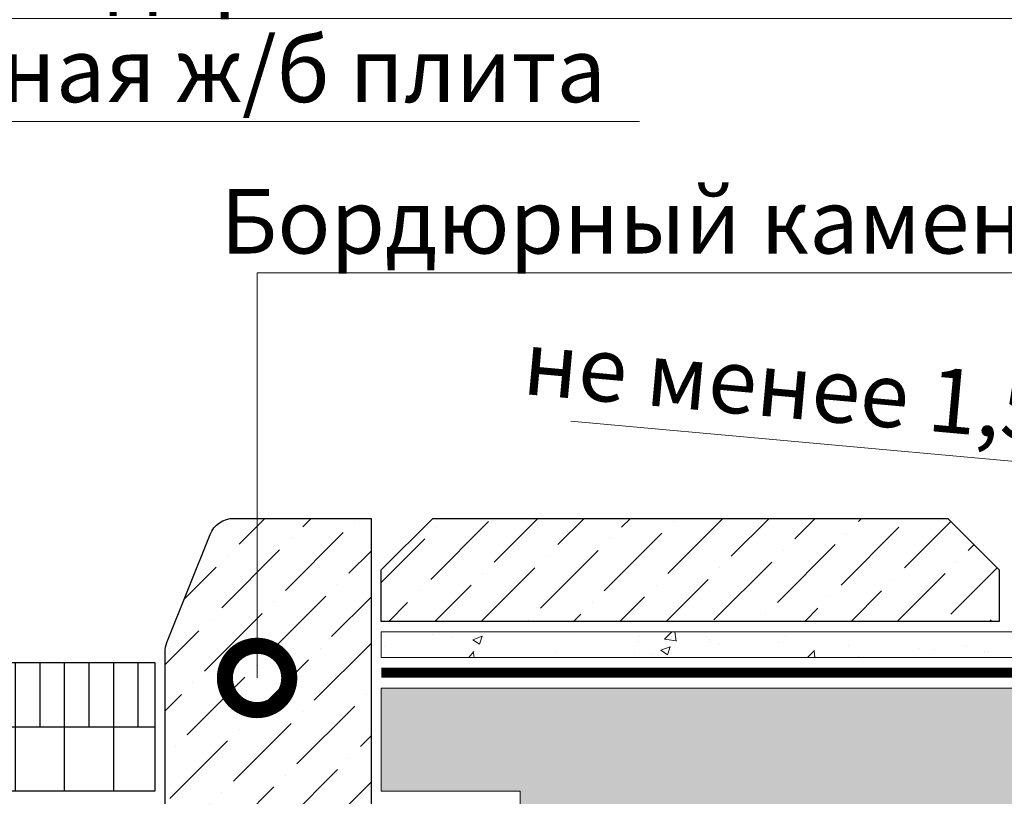
# Model space of a CAD drawing. Units: millimetres. Extents: x -42824 to 121827, y -27146 to 2974.
# Drawn here: x 84669 to 85051, y -20856 to -20555 of the extents above; entities that cross this region are included whole.
import ezdxf
from ezdxf import colors
from ezdxf.entities.mleader import LeaderData, LeaderLine
from ezdxf.math import Vec2, Vec3

# ---------------------------------------------------------------- set-up
doc = ezdxf.new("R2010")
doc.units = ezdxf.units.MM
doc.linetypes.add('осевая2', pattern=[28.575000000000003, 19.05, -3.175, 3.175, -3.175])
doc.layers.get('0').update_dxf_attribs({"lineweight": 30})
doc.layers.add('TN-АННОТАЦИИ @ 10', color=7, linetype='Continuous', lineweight=20, true_color=0x000000)
doc.layers.add('TN-ВОРОНКА', color=7, linetype='Continuous', lineweight=15, true_color=0x000000)
doc.layers.add('TN-АСФАЛЬТ', color=251, linetype='Continuous')
for name, color, linetype, lineweight in [('TN-ГЕОТЕКСТИЛЬ', 252, 'осевая2', 25), ('TN-КЕРАМЗИТОВАЯ РАЗУКЛОНКА', 26, 'Continuous', 15), ('TN-РАЗМЕРЫ', 184, 'Continuous', 15)]:
    doc.layers.add(name, color=color, linetype=linetype, lineweight=lineweight)
doc.styles.add('TN-Текст', font='isocpeur.ttf')
doc.styles.add('TN-Текст-Аннотативный', font='isocpeur.ttf')

# ---------------------------------------------------------------- blocks, each defined once
blk = doc.blocks.new('_DotSmall')
at = {"color": 0, "linetype": 'ByBlock', "const_width": 0.5}
blk.add_lwpolyline([(-0.0625, 0, 1), (0.0625, 0, 1)], format="xyb", close=True, dxfattribs=at)
blk = doc.blocks.new('*U527')
h = blk.add_hatch()
h.set_pattern_fill('ANSI31', color=256, scale=3, angle=45, style=0)
h.set_pattern_definition([(90, (447.2504884048287, 0), (-9.524999999999999, 1.77635683940025e-15), [])])
h.paths.add_polyline_path([(0, 25), (0, 50), (-521.0861784797487, 50.00000000001364), (-521.0861784797487, 25.00000000001364)])
h = blk.add_hatch()
h.set_pattern_fill('ANSI31', color=256, scale=6, angle=45, style=0)
h.set_pattern_definition([(90, (447.2504884048287, 0), (-19.05, 3.552713678800501e-15), [])])
h.paths.add_polyline_path([(-521.0861784797487, 25.00000000001364), (-521.0861784797487, 1.364242052659392e-11), (0, 1.77635683940025e-15), (0, 25)])
for points in [[(-521.0861784797487, 50.00000000001364), (0, 50), (0, 0), (-521.0861784797487, 1.364242052659392e-11), (-521.0861784797487, 50.00000000001364)], [(-521.0861784797487, 25.00000000001364), (0, 25)]]:
    blk.add_lwpolyline(points)
blk = doc.blocks.new('*U610')
at = {"lineweight": 9, "transparency": 33554559}
h = blk.add_hatch(dxfattribs=at)
h.set_pattern_fill('AR-CONC', color=256, scale=0.2)
h.set_pattern_definition([(49.99999999999999, (-51.61427452302019, -179.9999816699562), (36.4369337992008, -3.187817107780617), [3.81, -41.91]), (355, (-51.61427452302019, -179.9999816699562), (-7.048684284993868, 38.21136904780703), [3.048, -33.528116834]), (100.4514447, (-48.57787312302025, -180.2656323699563), (29.38824941807066, 35.02355038243902), [3.23800176, -35.61804891999999]), (46.18420000000002, (-51.61427452302019, -169.8399816699562), (54.21580817842599, -8.40846558654543), [5.714999999999961, -62.86499999999969]), (96.63555760999992, (-47.09629452302033, -170.5406816699562), (47.48082681030061, 49.48522491954431), [4.857004628, -53.427121632]), (351.1841511700001, (-51.61427452302019, -169.8399816699562), (47.48082681299541, 49.48522491710654), [4.571993414, -50.291946384]), (21, (-46.53427452302026, -172.3799816699562), (30.3228782538265, -20.45303963741752), [3.81, -41.91]), (326.0000000000001, (-46.53427452302026, -172.3799816699562), (12.36040566952942, 36.83759322446385), [3.048, -33.528]), (71.45144499999999, (-44.00736800302025, -174.0844016499562), (42.68328385574323, 16.38455377718105), [3.23800176, -35.61798752]), (37.50000000000001, (-51.61427452302019, -179.9999816699562), (0.6177206501183634, 16.91100777463062), [0, -33.1216, 0, -34.036, 0, -33.655]), (7.499999999999999, (-51.61427452302019, -179.9999816699562), (13.36393250206115, 20.0361149636239), [0, -19.4056, 0, -32.3596, 0, -12.827]), (327.5, (-62.94267452302029, -179.9999816699562), (27.11811903337428, -1.145748798534689), [0, -12.7, 0, -39.624, 0, -52.578]), (317.5, (-68.02267452302021, -179.9999816699562), (29.62583627720361, 5.085298206666606), [0, -16.51, 0, -26.3144, 0, -37.338])])
h.paths.add_polyline_path([(513.0000093633247, 9.999817815655913), (-1.455191522836685e-11, 9.99999999999909), (0, 0), (513.0000413254987, -0.0001821843560571341)])
at = {"lineweight": 20}
blk.add_lwpolyline([(513.0000093633247, 9.999817815655913), (-1.455191522836685e-11, 9.99999999999909), (0, 0), (513.0000413254987, -0.0001821843560571341)], close=True, dxfattribs=at)

msp = doc.modelspace()

# ---------------------------------------------------------------- hatches: boundary and pattern name
at = {"lineweight": 9}
h = msp.add_hatch(dxfattribs=at)
h.set_pattern_fill('ANSI36', color=256, scale=4)
h.set_pattern_definition([(45, (26124.28423829789, -8426.3747546466), (6.735192090801867, 24.69570433294017), [31.75, -6.35, 0, -6.35])])
h.paths.add_polyline_path([(84725.3619294771, -20918.48822593575), (84805.3619294771, -20918.48822593575), (84805.3619294771, -20748.48822593575), (84752.13225909138, -20748.48822593575, 0.3066784415588686), (84742.84749218253, -20754.7743191722), (84726.07716256825, -20796.70014320788, 0.09541457239977488), (84725.3619294771, -20800.41404997142)])
h = msp.add_hatch(dxfattribs=at)
h.set_pattern_fill('ANSI36', color=256, scale=4)
h.set_pattern_definition([(45, (52028.14820676549, -24871.67378264333), (6.735192090801869, 24.69570433294017), [31.75, -6.35, 0, -6.35])])
h.paths.add_polyline_path([(84829.36193480408, -20748.48822593572), (85029.36193480408, -20748.48822593568), (85049.36193480408, -20768.48822593568), (85049.36193480408, -20788.48822593568), (84809.36193480408, -20788.48822593573), (84809.36193480408, -20768.48822593573)])
at = {"layer": 'TN-КЕРАМЗИТОВАЯ РАЗУКЛОНКА', "transparency": 33554687}
h = msp.add_hatch(dxfattribs=at)
h.set_pattern_fill('GRAVEL', color=256, angle=-0.1845869185344408)
h.set_pattern_definition([(227.8282005814655, (18.36973484962869, -148.804380397755), (-203.9354133060374, -227.9441756213502), [3.4172144, -338.30483639565]), (184.7851540814655, (16.07556373730897, -151.3370025384222), (304.8802478773192, 24.41791256959319), [5.8640472, -580.54048893524]), (132.3258601814655, (10.23195745930885, -151.8261790584204), (253.0985546635991, -280.2168475077599), [4.1348152, -409.347227941]), (267.0891020814656, (0.3055514277384833, -158.1442325004549), (27.03646334677722, 507.9155339716333), [5.340045199999999, -528.6643742573798]), (292.6490672614656, (0.03436849724904614, -163.4773865220645), (-126.0173838788469, 305.2075670102601), [5.236336999999999, -518.3980774534398]), (357.0891020814656, (2.050810298650933, -168.3099078579263), (-507.9155339716333, 27.03646334677725), [5.340045199999999, -528.6643742573798]), (37.50965355146556, (7.383964320260581, -168.5810907884157), (-331.0165839633573, -252.934895064352), [7.061936599999999, -699.1311531424701]), (72.07074145146557, (12.98584637969902, -164.2811157428903), (179.5993319709907, 558.2242917999616), [6.6671952, -660.05256601905]), (121.2449787014656, (15.03829327345705, -157.9376950766958), (-202.1351587012062, 330.8529244495805), [5.35813, -530.4554569871201]), (175.0517713814656, (12.25903712890687, -153.3567175300383), (279.3167202919045, -26.29999553927443), [6.117132799999998, -299.7393694999999]), (222.2128508814656, (6.164705359256031, -152.8290810250233), (-305.6985455370814, -278.4165929978183), [7.910779199999999, -783.1677251217698]), (138.6294879114656, (25.45060263481143, -158.4792426401211), (-177.3080987626059, 152.97201741879), [2.700045399999999, -267.3056582434399]), (171.2846474814656, (23.42434126276696, -156.6947054866383), (330.0346269227608, -51.86352313499854), [5.1368198, -508.5463899704]), (224.8154130814656, (18.34682251812933, -155.9163434899726), (-0.08182975535488302, -25.3998681864938), [3.5920934, -32.32893108428]), (203.0140035914656, (16.57865131571751, -152.8626312247188), (127.163000446599, 50.3905875872907), [1.934413199999999, -191.5062236889399]), (291.6168225714656, (14.79820565000247, -153.6188991874387), (-25.15437892574743, 76.28143431307497), [2.7356562, -134.0475299]), (30.77916961146558, (15.80601740192663, -156.162159196302), (76.3632640720388, 50.55424710412347), [4.443196599999999, -143.6629815291]), (161.3804642614656, (19.62336230788229, -153.888445522821), (50.71790661896235, -25.56352769454298), [3.212871399999999, -77.10898116827997]), (16.20495341546556, (0.06628210183744612, -153.5714379293329), (254.2441711309802, 75.38130700592795), [4.50088, -445.58826672539]), (70.16158902146556, (4.38835118130873, -152.3153555784186), (-102.4996000641517, -279.0712310266602), [3.7759894, -373.822156782]), (293.0140035914656, (19.63972825895326, -148.8084718855227), (-50.39058758732968, 127.1630004466911), [3.868801, -189.57183588894]), (343.4258727514656, (21.15226418439306, -152.3693632169528), (-253.7531926042296, 77.01790209526878), [4.500879999999999, -445.5882667253999]), (339.2593678614656, (0.01554765351742564, -169.3193562049576), (-126.8356814217459, 51.20888514975928), [4.340351999999999, -212.67734313106]), (294.5905536814656, (4.074616778034759, -170.8564410570038), (-126.0992137749434, 279.8076987599398), [3.636721199999999, -360.0359338071999]), (66.61682257146556, (19.8118971854633, -174.2091583695677), (51.2088851417905, 126.835681424966), [3.868801, -189.57183588894]), (17.16943772146555, (21.34734544240246, -170.6580866087802), (-330.5256054393067, -100.535685947698), [4.257827400000001, -421.523759802]), (69.25936786146556, (7.36596177408251, -174.1690617894438), (-51.20888515064065, -126.8356814213908), [2.170175999999999, -214.84751913106]), (101.1253455554655, (18.28790509427382, -174.2042485842464), (-25.07254916507591, 101.6813025013242), [1.295146, -128.21994964526]), (165.7791696134656, (18.03799790017665, -172.9334368773683), (76.1177748041145, -25.64535745255466), [5.236337000000001, -99.49054589069]), (185.8244190414655, (12.96211575064611, -171.6470775169728), (254.0805116189655, 24.5815706462405), [4.852669999999998, -480.4136486333699]), (303.5054806114656, (15.79865272394469, -158.4481473330863), (-25.23620867931702, 50.88156612658609), [3.6632388, -87.9177635968]), (352.9726396714656, (17.82082260822143, -161.5026778958936), (431.6340996623738, -52.19084219141826), [6.3955676, -633.1600906503099]), (60.76080898146556, (24.16833476218363, -162.2851313803271), (-102.1722810362414, -177.4717582824139), [2.6150824, -258.8939231811]), (89.81541308146555, (25.44569284949014, -160.0032347313106), (-25.31803843113654, 25.48169794184628), [1.524, -23.87599999999999]), (120.0718502414655, (12.45657327957692, -170.8834448762709), (101.0266644460304, -178.1263963339173), [3.5286696, -349.3394077319999]), (47.82820058146555, (10.68840207716511, -167.8297326110171), (203.9354133068304, 227.9441756206319), [6.8344288, -334.88762199565]), (359.8154130814656, (15.27674430180454, -162.7644883296827), (25.48169794184628, 25.31803843113654), [6.603999999999998, -18.79599999999999]), (325.1202595814656, (21.88071003029231, -162.785764066075), (253.4258736740876, -178.617374721845), [4.0160956, -397.5931672414]), (253.8700171814655, (25.17532821655425, -165.0823900710553), (-25.72718720613792, -101.517642991064), [3.6982908, -181.21650038772]), (207.4613884414655, (24.14787732334491, -168.63509842695), (-483.4157931145103, -252.4439164794221), [6.021451, -596.12464422938]), (175.2414918214656, (18.80490373109268, -171.4118996788395), (-330.1164566690218, 26.46365500609949), [6.370294599999999, -630.6584645624])])
h.paths.add_polyline_path([(84809.3619273464, -20814.48793648075), (84809.36192947719, -20854.41458391682), (84863.3619294772, -20854.41458391682), (84863.3619294772, -20972.48822593575), (85322.36197080239, -20972.48822593575), (85322.3619708024, -20814.4882097565)])

# ---------------------------------------------------------------- linework, layer by layer
msp.add_lwpolyline([(84805.3619294771, -20748.48822593575), (84805.3619294771, -20918.48822593575), (84725.3619294771, -20918.48822593575), (84725.3619294771, -20800.41404997141, -0.09541457239977774), (84726.07716256825, -20796.70014320788), (84742.84749218253, -20754.7743191722, -0.3066784415588851), (84752.13225909138, -20748.48822593575), (84805.3619294771, -20748.48822593575)], format="xyb")
msp.add_lwpolyline([(84829.36193480408, -20748.48822593572), (85029.36193480408, -20748.48822593568), (85049.36193480408, -20768.48822593568), (85049.36193480408, -20788.48822593568), (84809.36193480408, -20788.48822593573), (84809.36193480408, -20768.48822593573)], close=True)
at = {"layer": 'TN-ВОРОНКА', "color": 18, "true_color": 0x000000}
msp.add_line((84883.02489232177, -20710.71799992643), (85164.75073610665, -20736.36951982657), dxfattribs=at)
at = {"layer": 'TN-ГЕОТЕКСТИЛЬ', "ltscale": 0.5, "const_width": 4}
msp.add_lwpolyline([(84809.36192702201, -20808.40957087583), (85357.4638194991, -20808.40957087583)], dxfattribs=at)
at = {"layer": 'TN-КЕРАМЗИТОВАЯ РАЗУКЛОНКА'}
msp.add_lwpolyline([(84809.3619273464, -20814.48793648075), (84809.36192947719, -20854.41458391682), (84863.3619294772, -20854.41458391682), (84863.3619294772, -20972.48822593575), (85322.36197080239, -20972.48822593575), (85322.3619708024, -20814.4882097565), (84809.3619273464, -20814.48793648075)], dxfattribs=at)

# ---------------------------------------------------------------- block references
at = {"layer": 'TN-АСФАЛЬТ'}
msp.add_blockref('*U527', (84721.3619294771, -20854.43356793789), dxfattribs=at)
at = {"layer": 'TN-КЕРАМЗИТОВАЯ РАЗУКЛОНКА', "rotation": 359.9999694783845}
msp.add_blockref('*U610', (84809.36192947706, -20802.4882097565), dxfattribs=at)

# ---------------------------------------------------------------- texts
at = {"layer": 'TN-РАЗМЕРЫ', "insert": (84982.62050281442, -20698.3933937256), "char_height": 25, "attachment_point": 5, "rotation": 354.79748685944094, "style": 'TN-Текст-Аннотативный'}
msp.add_mtext('\\A1;не менее 1,5%', dxfattribs=at)

# ---------------------------------------------------------------- leaders
at = {"layer": 'TN-АННОТАЦИИ @ 10'}
ml = msp.add_multileader_mtext('Standard', dxfattribs=at)
ml.set_content(' Тротуарная плитка', color=256, style='TN-Текст')
ml.set_leader_properties(color=256, linetype='ByLayer', lineweight=-1)
ml.set_arrow_properties(name='DOTSMALL')
ml.build(insert=Vec2(0, 0))
ml.multileader.update_dxf_attribs({"text_left_attachment_type": 6, "text_right_attachment_type": 6, "dogleg_length": 100, "arrow_head_size": 50, "scale": 10})
ctx = ml.context
ctx.base_point, ctx.scale, ctx.char_height, ctx.arrow_head_size, ctx.landing_gap_size, ctx.plane_origin = Vec3(84837.68261570895, -19748.84220241383), 10, 25, 50, 0, Vec3(87275.88963595504, -21491.58275259612)
ctx.left_attachment, ctx.right_attachment, ctx.text_align_type = 6, 6, 1
notes = []
notes.append((ctx, [(1, (1, 1, 0), (85173.36193480341, -19748.84220241383), (-1, 0), 8.179319094457314, [(1, [(85173.3619348034, -20769.06793607977)], 0, [])])]))
ctx.mtext.insert, ctx.mtext.alignment, ctx.mtext.line_spacing_style, ctx.mtext.flow_direction = Vec3(85001.43261570895, -19716.34220241383), 2, 2, 5
ml = msp.add_multileader_mtext('Standard', dxfattribs=at)
ml.set_content(' Подстилающий слой из песка', color=256, style='TN-Текст')
ml.set_leader_properties(color=256, linetype='ByLayer', lineweight=-1)
ml.set_arrow_properties(name='DOTSMALL')
ml.build(insert=Vec2(0, 0))
ml.multileader.update_dxf_attribs({"text_left_attachment_type": 6, "text_right_attachment_type": 6, "dogleg_length": 100, "arrow_head_size": 50, "scale": 10})
ctx = ml.context
ctx.base_point, ctx.scale, ctx.char_height, ctx.arrow_head_size, ctx.landing_gap_size, ctx.plane_origin = Vec3(84690.18261570895, -19788.84220241383), 10, 25, 50, 0, Vec3(87275.88963595504, -21531.58275259612)
ctx.left_attachment, ctx.right_attachment, ctx.text_align_type = 6, 6, 1
notes.append((ctx, [(1, (1, 1, 0), (85173.36193480341, -19788.84220241383), (-1, 0), 8.179319094457314, [(1, [(85173.3619348034, -20796.8590552297)], 0, [])])]))
ctx.mtext.insert, ctx.mtext.alignment, ctx.mtext.line_spacing_style, ctx.mtext.flow_direction = Vec3(84927.68261570895, -19758.84220241383), 2, 2, 5
ml = msp.add_multileader_mtext('Standard', dxfattribs=at)
ml.set_content(' Геотекстиль иглопробивной  термофиксированный ТЕХНОНИКОЛЬ ГЕО 300', color=256, style='TN-Текст')
ml.set_leader_properties(color=256, linetype='ByLayer', lineweight=-1)
ml.set_arrow_properties(name='DOTSMALL')
ml.build(insert=Vec2(0, 0))
ml.multileader.update_dxf_attribs({"text_left_attachment_type": 6, "text_right_attachment_type": 6, "dogleg_length": 100, "arrow_head_size": 50, "scale": 10})
ctx = ml.context
ctx.base_point, ctx.scale, ctx.char_height, ctx.arrow_head_size, ctx.landing_gap_size, ctx.plane_origin = Vec3(84467.68261570895, -19828.84220241383), 10, 25, 50, 0, Vec3(87275.88963595504, -21571.58275259612)
ctx.left_attachment, ctx.right_attachment, ctx.text_align_type = 6, 6, 2
notes.append((ctx, [(1, (1, 1, 0), (85173.36193480341, -19828.84220241383), (-1, 0), 8.179319094457314, [(1, [(85173.3619348034, -20807.7953483937)], 0, [])])]))
ctx.mtext.insert, ctx.mtext.width, ctx.mtext.alignment, ctx.mtext.line_spacing_style, ctx.mtext.flow_direction = Vec3(85165.18261570895, -19796.34220241383), 759.6995755815005, 3, 2, 5
ml = msp.add_multileader_mtext('Standard', dxfattribs=at)
ml.set_content(' Геотекстиль иглопробивной  термофиксированный ТЕХНОНИКОЛЬ ГЕО 300', color=256, style='TN-Текст')
ml.set_leader_properties(color=256, linetype='ByLayer', lineweight=-1)
ml.set_arrow_properties(name='DOTSMALL')
ml.build(insert=Vec2(0, 0))
ml.multileader.update_dxf_attribs({"text_left_attachment_type": 6, "text_right_attachment_type": 6, "dogleg_length": 100, "arrow_head_size": 50, "scale": 10})
ctx = ml.context
ctx.base_point, ctx.scale, ctx.char_height, ctx.arrow_head_size, ctx.landing_gap_size, ctx.plane_origin = Vec3(81976.58284403992, -19891.53522457756), 10, 25, 50, 0, Vec3(79865.87582379382, -21406.66005922334)
ctx.left_attachment, ctx.right_attachment = 6, 6
notes.append((ctx, [(1, (1, 1, 0), (81968.40352494546, -19891.53522457756), (1, 0), 8.179319094457314, [(1, [(81968.4035140661, -20619.7624517578)], 0, [])])]))
ctx.mtext.insert, ctx.mtext.width, ctx.mtext.line_spacing_style, ctx.mtext.flow_direction = Vec3(81976.58284403992, -19859.03522457756), 759.6995755815005, 2, 5
ml = msp.add_multileader_mtext('Standard', dxfattribs=at)
ml.set_content(' Балласт (гравий фракцией 5-10мм)', color=256, style='TN-Текст')
ml.set_leader_properties(color=256, linetype='ByLayer', lineweight=-1)
ml.set_arrow_properties(name='DOTSMALL')
ml.build(insert=Vec2(0, 0))
ml.multileader.update_dxf_attribs({"text_left_attachment_type": 6, "text_right_attachment_type": 6, "dogleg_length": 100, "arrow_head_size": 50, "scale": 10})
ctx = ml.context
ctx.base_point, ctx.scale, ctx.char_height, ctx.arrow_head_size, ctx.landing_gap_size, ctx.plane_origin = Vec3(84592.68261570895, -19908.0088690805), 10, 25, 50, 0, Vec3(87275.88963595504, -21570.74941926279)
ctx.left_attachment, ctx.right_attachment, ctx.text_align_type = 6, 6, 1
notes.append((ctx, [(1, (1, 1, 0), (85173.36193480341, -19908.0088690805), (-1, 0), 8.179319094457314, [(1, [(85173.3619348034, -20837.92574767078)], 0, [])])]))
ctx.mtext.insert, ctx.mtext.alignment, ctx.mtext.line_spacing_style, ctx.mtext.flow_direction = Vec3(84878.93261570895, -19875.5088690805), 2, 2, 5
ml = msp.add_multileader_mtext('Standard', dxfattribs=at)
ml.set_content(' {\\C7;Дренажная мембрана PLANTER geo}', color=256, style='TN-Текст')
ml.set_leader_properties(color=256, linetype='ByLayer', lineweight=-1)
ml.set_arrow_properties(name='DOTSMALL')
ml.build(insert=Vec2(0, 0))
ml.multileader.update_dxf_attribs({"text_left_attachment_type": 6, "text_right_attachment_type": 6, "dogleg_length": 100, "arrow_head_size": 50, "scale": 10})
ctx = ml.context
ctx.base_point, ctx.scale, ctx.char_height, ctx.arrow_head_size, ctx.landing_gap_size, ctx.plane_origin = Vec3(84595.18261570895, -19948.0088690805), 10, 25, 50, 0, Vec3(87275.88715223526, -21610.74941926279)
ctx.left_attachment, ctx.right_attachment, ctx.text_align_type = 6, 6, 1
notes.append((ctx, [(1, (1, 1, 0), (85173.36193480341, -19948.0088690805), (-1, 0), 8.179319094457314, [(1, [(85173.3619348034, -20879.18954838979)], 0, [])])]))
ctx.mtext.insert, ctx.mtext.alignment, ctx.mtext.line_spacing_style, ctx.mtext.flow_direction = Vec3(84880.18261570895, -19915.5088690805), 2, 2, 5
ml = msp.add_multileader_mtext('Standard', dxfattribs=at)
ml.set_content(' Защитная ж/б плита В25 армированная сеткой', color=256, style='TN-Текст')
ml.set_leader_properties(color=256, linetype='ByLayer', lineweight=-1)
ml.set_arrow_properties(name='DOTSMALL')
ml.build(insert=Vec2(0, 0))
ml.multileader.update_dxf_attribs({"text_left_attachment_type": 6, "text_right_attachment_type": 6, "dogleg_length": 100, "arrow_head_size": 50, "scale": 10})
ctx = ml.context
ctx.base_point, ctx.scale, ctx.char_height, ctx.arrow_head_size, ctx.landing_gap_size, ctx.plane_origin = Vec3(84383.93261570895, -19988.0088690805), 10, 25, 50, 0, Vec3(87275.88466851547, -21650.74941926279)
ctx.left_attachment, ctx.right_attachment, ctx.text_align_type = 6, 6, 1
notes.append((ctx, [(1, (1, 1, 0), (85173.36193480341, -19988.0088690805), (-1, 0), 8.179319094457314, [(1, [(85173.3619348034, -20922.69427477498)], 0, [])])]))
ctx.mtext.insert, ctx.mtext.alignment, ctx.mtext.line_spacing_style, ctx.mtext.flow_direction = Vec3(84774.55761570895, -19955.5088690805), 2, 2, 5
ml = msp.add_multileader_mtext('Standard', dxfattribs=at)
ml.set_content('\\A1; {\\C7;Геотекстильное полотно ТЕХНОНИКОЛЬ^J ГЕО Фундамент 300 г/м\\H0.7x;\\S2^ ;}', color=256, style='TN-Текст')
ml.set_leader_properties(color=256, linetype='ByLayer', lineweight=-1)
ml.set_arrow_properties(name='DOTSMALL')
ml.build(insert=Vec2(0, 0))
ml.multileader.update_dxf_attribs({"text_left_attachment_type": 6, "text_right_attachment_type": 6, "dogleg_length": 100, "arrow_head_size": 50, "scale": 10})
ctx = ml.context
ctx.base_point, ctx.scale, ctx.char_height, ctx.arrow_head_size, ctx.landing_gap_size, ctx.plane_origin = Vec3(84522.68261570895, -20028.0088690805), 10, 25, 50, 0, Vec3(87275.88218479569, -21650.74941926279)
ctx.left_attachment, ctx.right_attachment, ctx.text_align_type = 6, 6, 2
notes.append((ctx, [(1, (1, 1, 0), (85173.36193480341, -20028.0088690805), (-1, 0), 8.179319094457314, [(1, [(85173.3619348034, -20952.76637363843)], 0, [])])]))
ctx.mtext.insert, ctx.mtext.alignment, ctx.mtext.line_spacing_style, ctx.mtext.flow_direction = Vec3(85165.18261570895, -19995.5088690805), 3, 2, 5
ml = msp.add_multileader_mtext('Standard', dxfattribs=at)
ml.set_content('\\A1; Техноэласт ФУНДАМЕНТ', color=256, style='TN-Текст')
ml.set_leader_properties(color=256, linetype='ByLayer', lineweight=-1)
ml.set_arrow_properties(name='DOTSMALL')
ml.build(insert=Vec2(0, 0))
ml.multileader.update_dxf_attribs({"text_left_attachment_type": 6, "text_right_attachment_type": 6, "dogleg_length": 100, "arrow_head_size": 50, "scale": 10})
ctx = ml.context
ctx.base_point, ctx.scale, ctx.char_height, ctx.arrow_head_size, ctx.landing_gap_size, ctx.plane_origin = Vec3(84765.18261570895, -20108.0088690805), 10, 25, 50, 0, Vec3(87275.88218479569, -21690.74941926279)
ctx.left_attachment, ctx.right_attachment, ctx.text_align_type = 6, 6, 1
notes.append((ctx, [(1, (1, 1, 0), (85173.36193480341, -20108.0088690805), (-1, 0), 8.179319094457314, [(1, [(85173.3619348034, -20960.48265897138)], 0, [])])]))
ctx.mtext.insert, ctx.mtext.alignment, ctx.mtext.line_spacing_style, ctx.mtext.flow_direction = Vec3(84965.18261570895, -20078.0088690805), 2, 2, 5
ml = msp.add_multileader_mtext('Standard', dxfattribs=at)
ml.set_content('\\A1; Техноэласт ФУНДАМЕНТ', color=256, style='TN-Текст')
ml.set_leader_properties(color=256, linetype='ByLayer', lineweight=-1)
ml.set_arrow_properties(name='DOTSMALL')
ml.build(insert=Vec2(0, 0))
ml.multileader.update_dxf_attribs({"text_left_attachment_type": 6, "text_right_attachment_type": 6, "dogleg_length": 100, "arrow_head_size": 50, "scale": 10})
ctx = ml.context
ctx.base_point, ctx.scale, ctx.char_height, ctx.arrow_head_size, ctx.landing_gap_size, ctx.plane_origin = Vec3(84765.18261570895, -20148.0088690805), 10, 25, 50, 0, Vec3(87275.8797010759, -21730.74941926279)
ctx.left_attachment, ctx.right_attachment, ctx.text_align_type = 6, 6, 1
notes.append((ctx, [(1, (1, 1, 0), (85173.36193480341, -20148.0088690805), (-1, 0), 8.179319094457314, [(1, [(85173.3619348034, -20971.24074465914)], 0, [])])]))
ctx.mtext.insert, ctx.mtext.alignment, ctx.mtext.line_spacing_style, ctx.mtext.flow_direction = Vec3(84965.18261570895, -20118.0088690805), 2, 2, 5
ml = msp.add_multileader_mtext('Standard', dxfattribs=at)
ml.set_content('\\A1; {\\C7;Праймер ТЕХНОНИКОЛЬ №01}', color=256, style='TN-Текст')
ml.set_leader_properties(color=256, linetype='ByLayer', lineweight=-1)
ml.set_arrow_properties(name='DOTSMALL')
ml.build(insert=Vec2(0, 0))
ml.multileader.update_dxf_attribs({"text_left_attachment_type": 6, "text_right_attachment_type": 6, "dogleg_length": 100, "arrow_head_size": 50, "scale": 10})
ctx = ml.context
ctx.base_point, ctx.scale, ctx.char_height, ctx.arrow_head_size, ctx.landing_gap_size, ctx.plane_origin = Vec3(84712.68261570895, -20188.0088690805), 10, 25, 50, 0, Vec3(87275.87721735613, -21770.74941926279)
ctx.left_attachment, ctx.right_attachment, ctx.text_align_type = 6, 6, 1
notes.append((ctx, [(1, (1, 1, 0), (85173.36193480341, -20188.0088690805), (-1, 0), 8.179319094457314, [(1, [(85173.3619348034, -20984.76656557385)], 0, [])])]))
ctx.mtext.insert, ctx.mtext.alignment, ctx.mtext.line_spacing_style, ctx.mtext.flow_direction = Vec3(84938.93261570895, -20155.5088690805), 2, 2, 5
ml = msp.add_multileader_mtext('Standard', dxfattribs=at)
ml.set_content(' Армированная цементно-песчаная стяжка', color=256, style='TN-Текст')
ml.set_leader_properties(color=256, linetype='ByLayer', lineweight=-1)
ml.set_arrow_properties(name='DOTSMALL')
ml.build(insert=Vec2(0, 0))
ml.multileader.update_dxf_attribs({"text_left_attachment_type": 6, "text_right_attachment_type": 6, "dogleg_length": 100, "arrow_head_size": 50, "scale": 10})
ctx = ml.context
ctx.base_point, ctx.scale, ctx.char_height, ctx.arrow_head_size, ctx.landing_gap_size, ctx.plane_origin = Vec3(84475.18261570895, -20228.0088690805), 10, 25, 50, 0, Vec3(87275.87721735613, -21810.74941926279)
ctx.left_attachment, ctx.right_attachment, ctx.text_align_type = 6, 6, 1
notes.append((ctx, [(1, (1, 1, 0), (85173.36193480341, -20228.0088690805), (-1, 0), 8.179319094457314, [(1, [(85173.3619348034, -21001.76656557385)], 0, [])])]))
ctx.mtext.insert, ctx.mtext.alignment, ctx.mtext.line_spacing_style, ctx.mtext.flow_direction = Vec3(84820.18261570895, -20195.5088690805), 2, 2, 5
ml = msp.add_multileader_mtext('Standard', dxfattribs=at)
ml.set_content(' Керамзитобетон', color=256, style='TN-Текст')
ml.set_leader_properties(color=256, linetype='ByLayer', lineweight=-1)
ml.set_arrow_properties(name='DOTSMALL')
ml.build(insert=Vec2(0, 0))
ml.multileader.update_dxf_attribs({"text_left_attachment_type": 6, "text_right_attachment_type": 6, "dogleg_length": 100, "arrow_head_size": 50, "scale": 10})
ctx = ml.context
ctx.base_point, ctx.scale, ctx.char_height, ctx.arrow_head_size, ctx.landing_gap_size, ctx.plane_origin = Vec3(84891.43261570895, -20268.0088690805), 10, 25, 50, 0, Vec3(87275.87721735613, -21850.74941926279)
ctx.left_attachment, ctx.right_attachment, ctx.text_align_type = 6, 6, 1
notes.append((ctx, [(1, (1, 1, 0), (85173.36193480341, -20268.0088690805), (-1, 0), 8.179319094457314, [(1, [(85173.3619348034, -21055.76656557385)], 0, [])])]))
ctx.mtext.insert, ctx.mtext.alignment, ctx.mtext.line_spacing_style, ctx.mtext.flow_direction = Vec3(85028.30761570895, -20235.5088690805), 2, 2, 5
ml = msp.add_multileader_mtext('Standard', dxfattribs=at)
ml.set_content('\\A1; XPS ТЕХНОНИКОЛЬ CARBON PROF', color=256, style='TN-Текст')
ml.set_leader_properties(color=256, linetype='ByLayer', lineweight=-1)
ml.set_arrow_properties(name='DOTSMALL')
ml.build(insert=Vec2(0, 0))
ml.multileader.update_dxf_attribs({"text_left_attachment_type": 6, "text_right_attachment_type": 6, "dogleg_length": 100, "arrow_head_size": 50, "scale": 10})
ctx = ml.context
ctx.base_point, ctx.scale, ctx.char_height, ctx.arrow_head_size, ctx.landing_gap_size, ctx.plane_origin = Vec3(84627.68261570895, -20308.0088690805), 10, 25, 50, 0, Vec3(87275.87721735613, -21890.74941926279)
ctx.left_attachment, ctx.right_attachment, ctx.text_align_type = 6, 6, 1
notes.append((ctx, [(1, (1, 1, 0), (85173.36193480341, -20308.0088690805), (-1, 0), 8.179319094457314, [(1, [(85173.3619348034, -21136.7664653322)], 0, [])])]))
ctx.mtext.insert, ctx.mtext.width, ctx.mtext.alignment, ctx.mtext.line_spacing_style, ctx.mtext.flow_direction = Vec3(84896.43261570895, -20278.0088690805), 992.311432804825, 2, 2, 5
ml = msp.add_multileader_mtext('Standard', dxfattribs=at)
ml.set_content(' ТЕХНОБАРЬЕР', color=256, style='TN-Текст')
ml.set_leader_properties(color=256, linetype='ByLayer', lineweight=-1)
ml.set_arrow_properties(name='DOTSMALL')
ml.build(insert=Vec2(0, 0))
ml.multileader.update_dxf_attribs({"text_left_attachment_type": 6, "text_right_attachment_type": 6, "dogleg_length": 100, "arrow_head_size": 50, "scale": 10})
ctx = ml.context
ctx.base_point, ctx.scale, ctx.char_height, ctx.arrow_head_size, ctx.landing_gap_size, ctx.plane_origin = Vec3(84932.68261570895, -20348.0088690805), 10, 25, 50, 0, Vec3(87275.87721735613, -21930.74941926279)
ctx.left_attachment, ctx.right_attachment, ctx.text_align_type = 6, 6, 1
notes.append((ctx, [(1, (1, 1, 0), (85173.36193480341, -20348.0088690805), (-1, 0), 8.179319094457314, [(1, [(85173.3619348034, -21194.96666034339)], 0, [])])]))
ctx.mtext.insert, ctx.mtext.alignment, ctx.mtext.line_spacing_style, ctx.mtext.flow_direction = Vec3(85048.93261570895, -20318.0088690805), 2, 2, 5
ml = msp.add_multileader_mtext('Standard', dxfattribs=at)
ml.set_content('\\A1; XPS ТЕХНОНИКОЛЬ CARBON PROF', color=256, style='TN-Текст')
ml.set_leader_properties(color=256, linetype='ByLayer', lineweight=-1)
ml.set_arrow_properties(name='DOTSMALL')
ml.build(insert=Vec2(0, 0))
ml.multileader.update_dxf_attribs({"text_left_attachment_type": 6, "text_right_attachment_type": 6, "dogleg_length": 100, "arrow_head_size": 50, "scale": 10})
ctx = ml.context
ctx.base_point, ctx.scale, ctx.char_height, ctx.arrow_head_size, ctx.landing_gap_size, ctx.plane_origin = Vec3(81976.58284403992, -20370.70189124423), 10, 25, 50, 0, Vec3(79865.88824239273, -21725.82672589001)
ctx.left_attachment, ctx.right_attachment, ctx.text_align_type = 6, 6, 1
notes.append((ctx, [(1, (1, 1, 0), (81968.40352494546, -20370.70189124423), (1, 0), 8.179319094457314, [(1, [(81968.40352494546, -20994.00603790727)], 0, [])])]))
ctx.mtext.insert, ctx.mtext.width, ctx.mtext.alignment, ctx.mtext.line_spacing_style, ctx.mtext.flow_direction = Vec3(82245.33284403992, -20340.70189124423), 992.311432804825, 2, 2, 5
ml = msp.add_multileader_mtext('Standard', dxfattribs=at)
ml.set_content(' {\\C7;Железобетонное основание}', color=256, style='TN-Текст')
ml.set_leader_properties(color=256, linetype='ByLayer', lineweight=-1)
ml.set_arrow_properties(name='DOTSMALL')
ml.build(insert=Vec2(0, 0))
ml.multileader.update_dxf_attribs({"text_left_attachment_type": 6, "text_right_attachment_type": 6, "dogleg_length": 100, "arrow_head_size": 50, "scale": 10})
ctx = ml.context
ctx.base_point, ctx.scale, ctx.char_height, ctx.arrow_head_size, ctx.landing_gap_size, ctx.plane_origin = Vec3(84723.93261570895, -20388.0088690805), 10, 25, 50, 0, Vec3(87275.87721709715, -21930.74941926279)
ctx.left_attachment, ctx.right_attachment, ctx.text_align_type = 6, 6, 1
notes.append((ctx, [(1, (1, 1, 0), (85173.36193480341, -20388.0088690805), (-1, 0), 8.179319094457314, [(1, [(85173.3619348034, -21319.54538613457)], 0, [])])]))
ctx.mtext.insert, ctx.mtext.alignment, ctx.mtext.line_spacing_style, ctx.mtext.flow_direction = Vec3(84944.55761570895, -20358.0088690805), 2, 2, 5
ml = msp.add_multileader_mtext('Standard', dxfattribs=at)
ml.set_content('\\pxi-2,l3,r3.08555; Асфальтобетон на вяжущем дорожном полимерном-битумном (ВДПБ) ТехноНИКОЛЬ', color=256, style='TN-Текст')
ml.set_leader_properties(color=256, linetype='ByLayer', lineweight=-1)
ml.set_arrow_properties(name='DOTSMALL')
ml.build(insert=Vec2(0, 0))
ml.multileader.update_dxf_attribs({"text_left_attachment_type": 6, "text_right_attachment_type": 6, "dogleg_length": 100, "arrow_head_size": 50, "scale": 10})
ctx = ml.context
ctx.base_point, ctx.scale, ctx.char_height, ctx.arrow_head_size, ctx.landing_gap_size, ctx.plane_origin = Vec3(84386.20675368712, -20474.35335820449), 10, 25, 50, 0, Vec3(82275.5121522989, -21891.26864186158)
ctx.left_attachment, ctx.right_attachment, ctx.text_align_type = 6, 6, 1
notes.append((ctx, [(1, (1, 1, 0), (84378.02743459266, -20474.35335820449), (1, 0), 8.179319094457309, [(1, [(84378.02743459269, -20829.43356793787)], 0, [])])]))
ctx.mtext.insert, ctx.mtext.width, ctx.mtext.alignment, ctx.mtext.line_spacing_style, ctx.mtext.flow_direction = Vec3(84728.70675368712, -20441.85335820449), 957.6337359980098, 2, 2, 5
ml = msp.add_multileader_mtext('Standard', dxfattribs=at)
ml.set_content(' Эмульсия битумная дорожная ТЕХНОНИКОЛЬ', color=256, style='TN-Текст')
ml.set_leader_properties(color=256, linetype='ByLayer', lineweight=-1)
ml.set_arrow_properties(name='DOTSMALL')
ml.build(insert=Vec2(0, 0))
ml.multileader.update_dxf_attribs({"text_left_attachment_type": 6, "text_right_attachment_type": 6, "dogleg_length": 100, "arrow_head_size": 50, "scale": 10})
ctx = ml.context
ctx.base_point, ctx.scale, ctx.char_height, ctx.arrow_head_size, ctx.landing_gap_size, ctx.plane_origin = Vec3(84386.20675368712, -20554.35335820449), 10, 25, 50, 0, Vec3(82275.5121522989, -21931.26864186158)
ctx.left_attachment, ctx.right_attachment, ctx.text_align_type = 6, 6, 1
notes.append((ctx, [(1, (1, 1, 0), (84378.02743459266, -20554.35335820449), (1, 0), 8.179319094457314, [(1, [(84378.0274345927, -20862.41458391684)], 0, [])])]))
ctx.mtext.insert, ctx.mtext.alignment, ctx.mtext.line_spacing_style, ctx.mtext.flow_direction = Vec3(84744.95675368712, -20521.85335820449), 2, 2, 5
ml = msp.add_multileader_mtext('Standard', dxfattribs=at)
ml.set_content('\\A1; Распределительная ж/б плита', color=256, style='TN-Текст')
ml.set_leader_properties(color=256, linetype='ByLayer', lineweight=-1)
ml.set_arrow_properties(name='DOTSMALL')
ml.build(insert=Vec2(0, 0))
ml.multileader.update_dxf_attribs({"text_left_attachment_type": 6, "text_right_attachment_type": 6, "dogleg_length": 100, "arrow_head_size": 50, "scale": 10})
ctx = ml.context
ctx.base_point, ctx.scale, ctx.char_height, ctx.arrow_head_size, ctx.landing_gap_size, ctx.plane_origin = Vec3(84386.20675368712, -20594.35335820449), 10, 25, 50, 0, Vec3(82275.5121522989, -21931.26864186158)
ctx.left_attachment, ctx.right_attachment, ctx.text_align_type = 6, 6, 1
notes.append((ctx, [(1, (1, 1, 0), (84378.02743459266, -20594.35335820449), (1, 0), 8.179319094457314, [(1, [(84378.02743459272, -20956.52379570121)], 0, [])])]))
ctx.mtext.insert, ctx.mtext.alignment, ctx.mtext.line_spacing_style, ctx.mtext.flow_direction = Vec3(84637.45675368712, -20561.85335820449), 2, 2, 5
ml = msp.add_multileader_mtext('Standard', dxfattribs=at)
ml.set_content('Бордюрный камень', color=256, style='TN-Текст')
ml.set_leader_properties(color=256, linetype='ByLayer', lineweight=-1)
ml.set_arrow_properties(name='DOTSMALL')
ml.build(insert=Vec2(0, 0))
ml.multileader.update_dxf_attribs({"text_left_attachment_type": 6, "text_right_attachment_type": 6, "dogleg_length": 100, "arrow_head_size": 50, "scale": 10})
ctx = ml.context
ctx.base_point, ctx.scale, ctx.char_height, ctx.arrow_head_size, ctx.landing_gap_size, ctx.plane_origin = Vec3(84769.2853080227, -20653.13501051134), 10, 25, 50, 0, Vec3(82680.20357360457, -21579.8264940087)
ctx.left_attachment, ctx.right_attachment, ctx.text_align_type = 6, 6, 1
notes.append((ctx, [(1, (1, 1, 0), (84761.10598892825, -20653.13501051134), (1, 0), 8.179319094457314, [(1, [(84761.10598892825, -20810.46080926444)], 0, [])])]))
ctx.mtext.insert, ctx.mtext.alignment, ctx.mtext.line_spacing_style, ctx.mtext.flow_direction = Vec3(84912.4103080227, -20620.63501051134), 2, 2, 5
for ctx, leaders in notes:
    for number, flags, end, landing, length, lines in leaders:
        leader = LeaderData()
        leader.index, (leader.has_last_leader_line, leader.has_dogleg_vector, leader.attachment_direction) = number, flags
        leader.last_leader_point, leader.dogleg_vector, leader.dogleg_length = Vec3(end), Vec3(landing), length
        for number, points, colour, breaks in lines:
            line = LeaderLine()
            line.index, line.vertices, line.color, line.breaks = number, Vec3.list(points), colors.encode_raw_color(colour), breaks
            leader.lines.append(line)
        ctx.leaders.append(leader)

doc.saveas('drawing.dxf')
